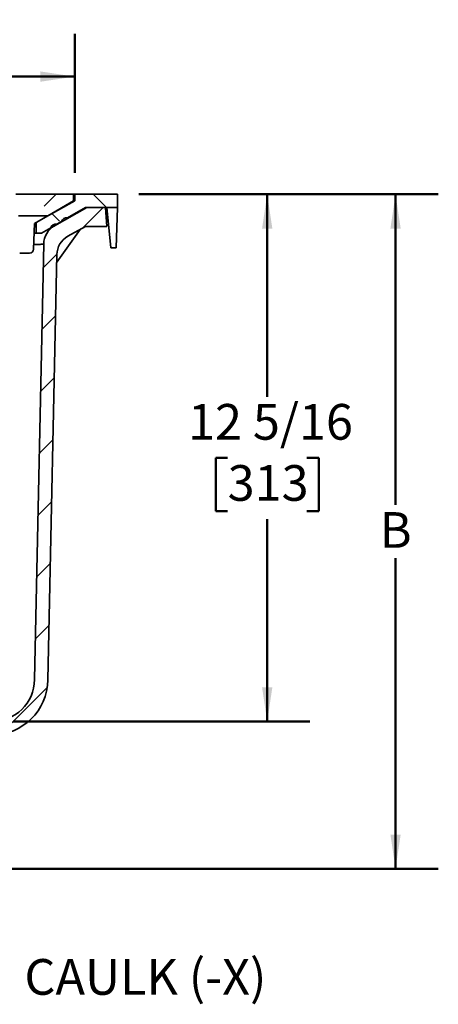
# Model space of a CAD drawing. Units: inches. Extents: x 0.2 to 8.4, y 0.1 to 10.9.
# Drawn here: x 4 to 5.2, y 3.3 to 6.2 of the extents above; entities that cross this region are included whole.
import ezdxf

# ---------------------------------------------------------------- set-up
doc = ezdxf.new("R2010")
doc.units = ezdxf.units.IN
doc.header["$MEASUREMENT"] = 0
doc.layers.add('WALL', color=7, linetype='Continuous', lineweight=50)
doc.styles.add('SLDTEXTSTYLE0', font='TXT', dxfattribs={"width": 0.605})
doc.dimstyles.new('SLDDIMSTYLE0', dxfattribs={"dimtxt": 0.101115, "dimasz": 0.1, "dimexe": 0, "dimexo": 0.0625, "dimgap": 0.025279, "dimtad": 0, "dimtih": 1, "dimtoh": 1, "dimdec": 6, "dimlfac": 8, "dimrnd": 1e-09, "dimzin": 12, "dimdsep": 46, "dimlunit": 5, "dimtxsty": 'SLDTEXTSTYLE0', "dimsah": 1, "dimcen": 0.09, "dimadec": 0, "dimazin": 3, "dimtfac": 1, "dimtdec": 3, "dimtofl": 0, "dimtmove": 0, "dimatfit": 3, "dimfxl": 0, "dimfrac": 2, "dimtolj": 1, "dimtzin": 12, "dimarcsym": 0})
doc.dimstyles.new('SLDDIMSTYLE2', dxfattribs={"dimtxt": 0.101115, "dimasz": 0.1, "dimexe": 0, "dimexo": 0.0625, "dimgap": 0.025279, "dimtad": 0, "dimtih": 1, "dimtoh": 1, "dimdec": 0, "dimlfac": 8, "dimrnd": 1e-09, "dimzin": 12, "dimdsep": 46, "dimlunit": 5, "dimtxsty": 'SLDTEXTSTYLE0', "dimsah": 1, "dimcen": 0.09, "dimadec": 0, "dimazin": 3, "dimtfac": 1, "dimtdec": 3, "dimtofl": 0, "dimtmove": 0, "dimatfit": 3, "dimfxl": 0, "dimfrac": 2, "dimtolj": 1, "dimtzin": 12, "dimarcsym": 0})

# ---------------------------------------------------------------- blocks, each defined once
blk = doc.blocks.new('_D_2')
at = {"layer": 'WALL'}
for p, q in [((4.3424, 5.6914), (4.8424, 5.6914)), ((4.7174, 5.6914), (4.7174, 5.1003)), ((4.6017, 4.9219), (4.567, 4.9219)), ((4.567, 4.9219), (4.567, 4.7666)), ((4.8332, 4.9219), (4.8679, 4.9219)), ((4.8679, 4.9219), (4.8679, 4.7666)), ((4.567, 4.7666), (4.6017, 4.7666)), ((4.7174, 4.1523), (4.7174, 4.7434)), ((4.8679, 4.7666), (4.8332, 4.7666)), ((3.9753, 4.1523), (4.8424, 4.1523))]:
    blk.add_line(p, q, dxfattribs=at)
for points in [[(4.7174, 5.6914), (4.7024, 5.5914), (4.7324, 5.5914)], [(4.7174, 4.1523), (4.7324, 4.2523), (4.7024, 4.2523)]]:
    blk.add_solid(points, dxfattribs=at)
at = {"layer": 'WALL', "char_height": 0.10417, "attachment_point": 1, "style": 'SLDTEXTSTYLE0'}
for s, insert in [('12 5/16', (4.486, 5.0793)), ('313', (4.6017, 4.9009))]:
    blk.add_mtext(s, dxfattribs=dict(at, insert=insert))
blk = doc.blocks.new('_D_3')
at = {"layer": 'WALL'}
for p, q in [((4.3424, 5.6914), (5.2174, 5.6914)), ((5.0924, 5.6914), (5.0924, 4.7847)), ((5.0924, 3.7227), (5.0924, 4.6294)), ((3.6687, 3.7227), (5.2174, 3.7227))]:
    blk.add_line(p, q, dxfattribs=at)
for points in [[(5.0924, 5.6914), (5.0774, 5.5914), (5.1074, 5.5914)], [(5.0924, 3.7227), (5.1074, 3.8227), (5.0774, 3.8227)]]:
    blk.add_solid(points, dxfattribs=at)
at = {"layer": 'WALL', "insert": (5.0461, 4.7637), "char_height": 0.1042, "attachment_point": 1, "style": 'SLDTEXTSTYLE0'}
blk.add_mtext('B', dxfattribs=at)
blk = doc.blocks.new('_D_5')
at = {"layer": 'WALL'}
for p, q in [((2.3424, 5.7539), (2.3424, 6.1599)), ((4.1549, 5.7539), (4.1549, 6.1599)), ((2.3424, 6.0349), (2.8938, 6.0349)), ((2.9941, 6.0349), (2.9593, 6.0349)), ((2.9593, 6.0349), (2.9593, 5.8796)), ((3.2255, 6.0349), (3.2603, 6.0349)), ((3.2603, 6.0349), (3.2603, 5.8796)), ((4.1549, 6.0349), (3.6036, 6.0349)), ((2.9593, 5.8796), (2.9941, 5.8796)), ((3.2603, 5.8796), (3.2255, 5.8796))]:
    blk.add_line(p, q, dxfattribs=at)
for points in [[(2.3424, 6.0349), (2.4424, 6.0199), (2.4424, 6.0499)], [(4.1549, 6.0349), (4.0549, 6.0499), (4.0549, 6.0199)]]:
    blk.add_solid(points, dxfattribs=at)
at = {"layer": 'WALL', "char_height": 0.10417, "attachment_point": 1, "style": 'SLDTEXTSTYLE0'}
for s, insert in [('14 1/2', (2.9169, 6.1923)), ('SQ.', (3.3418, 6.1923)), ('368', (2.9941, 6.0139))]:
    blk.add_mtext(s, dxfattribs=dict(at, insert=insert))

msp = doc.modelspace()

# ---------------------------------------------------------------- hatches: boundary and pattern name
at = {"linetype": 'Continuous', "lineweight": 18}
h = msp.add_hatch(dxfattribs=at)
h.set_pattern_fill('ANSI33', angle=3e-322, style=0)
h.paths.add_polyline_path([(3.99088251, 5.628911), (4.0766147, 5.628911), (4.15103876, 5.67187975), (4.15103876, 5.691411), (3.98307001, 5.691411), (3.98307001, 5.6523485), (3.99088251, 5.6523485)], flags=0)
h = msp.add_hatch(dxfattribs=at)
h.set_pattern_fill('ANSI33', angle=90, style=0)
edge = h.paths.add_edge_path(flags=0)
edge.add_line((4.13404068, 5.62223718), (4.18619501, 5.6523485))
edge.add_line((4.18619501, 5.6523485), (4.27994501, 5.6523485))
edge.add_line((4.27994501, 5.6523485), (4.27994501, 5.691411))
edge.add_line((4.27994501, 5.691411), (4.15494501, 5.691411))
edge.add_line((4.15494501, 5.691411), (4.15494501, 5.67187975))
edge.add_spline(control_points=[(4.15494501, 5.67187975), (4.14121167, 5.66427888), (4.12747834, 5.656678), (4.113745, 5.64907713), (4.10179058, 5.64246082), (4.08983617, 5.63584451), (4.07788175, 5.6292282), (4.06592733, 5.62261189), (4.05397292, 5.61599558), (4.0420185, 5.60937927)], knot_values=[0, 0, 0, 0, 0.0095685413, 0.0095685413, 0.0095685413, 0.0178976412, 0.0178976412, 0.0178976412, 0.0262267411, 0.0262267411, 0.0262267411, 0.0262267411], weights=[1, 1, 1, 1, 1, 1, 1, 1, 1, 1], degree=3, periodic=0)
edge.add_line((4.0420185, 5.60937927), (4.04201936, 5.57812975))
edge.add_line((4.04201936, 5.57812975), (4.05764436, 5.57812975))
edge.add_line((4.05764436, 5.57812975), (4.08470766, 5.59375475))
edge.add_arc((4.09951737, 5.5887735), 0.015625, 78.59037789, 161.40962211, ccw=False)
edge.add_line((4.10260834, 5.60408971), (4.11613999, 5.61190221))
edge.add_arc((4.13094971, 5.60692096), 0.015625, 78.59037789, 161.40962211, ccw=False)
h = msp.add_hatch(dxfattribs=at)
h.set_pattern_fill('ANSI31', style=0)
edge = h.paths.add_edge_path(flags=0)
edge.add_line((4.13462535, 5.56865306), (4.18619501, 5.597661))
edge.add_line((4.18619501, 5.597661), (4.24869501, 5.597661))
edge.add_line((4.24869501, 5.597661), (4.24478876, 5.6523485))
edge.add_line((4.24478876, 5.6523485), (4.19010126, 5.6523485))
edge.add_line((4.19010126, 5.6523485), (4.09620011, 5.5995291))
edge.add_arc((4.12684144, 5.54505563), 0.0625, 119.35775354, 178.80176599)
edge.add_line((4.06435511, 5.54636261), (4.03775751, 4.27473455))
edge.add_arc((3.91278484, 4.2773485), 0.125, 270, 358.80176599, ccw=False)
edge.add_line((3.91278484, 4.1523485), (3.65724724, 4.1523485))
edge.add_spline(control_points=[(3.65724724, 4.1523485), (3.65399161, 4.1523485), (3.65069753, 4.1518316), (3.64759846, 4.15083413), (3.64426273, 4.14976049), (3.64106552, 4.14809946), (3.63827034, 4.14598598), (3.6354836, 4.14387888), (3.63302032, 4.14126424), (3.63108502, 4.13835556), (3.6291495, 4.13544653), (3.62768909, 4.13216317), (3.62682684, 4.12877714), (3.62629274, 4.12667974), (3.62597686, 4.1245147), (3.62588964, 4.12235212), (3.62587279, 4.1219345), (3.62586437, 4.12151646), (3.62586437, 4.1210985)], knot_values=[0.0316802917, 0.0316802917, 0.0316802917, 0.0316802917, 0.0336824763, 0.0336824763, 0.0336824763, 0.0358375699, 0.0358375699, 0.0358375699, 0.0379861338, 0.0379861338, 0.0379861338, 0.040135135, 0.040135135, 0.040135135, 0.0414545151, 0.0414545151, 0.0414545151, 0.041708733, 0.041708733, 0.041708733, 0.041708733], weights=[1, 1, 1, 1, 1, 1, 1, 1, 1, 1, 1, 1, 1, 1, 1, 1, 1, 1, 1], degree=3, periodic=0)
edge.add_line((3.62586437, 4.1210985), (3.62586437, 4.110161))
edge.add_spline(control_points=[(3.62586437, 4.110161), (3.62586437, 4.10991681), (3.62585717, 4.10967252), (3.6258428, 4.10942876), (3.62576083, 4.10803814), (3.62543753, 4.10664257), (3.6249001, 4.10535739), (3.62436243, 4.10407166), (3.62359576, 4.10286108), (3.62266395, 4.10182479), (3.62172927, 4.10078531), (3.62060289, 4.09989264), (3.61937789, 4.09921921), (3.61814736, 4.09854274), (3.6167836, 4.0980689), (3.61539885, 4.09783591), (3.61470812, 4.0977197), (3.61400526, 4.097661), (3.61330483, 4.097661)], knot_values=[0.0083982349, 0.0083982349, 0.0083982349, 0.0083982349, 0.0085456511, 0.0085456511, 0.0085456511, 0.0093948287, 0.0093948287, 0.0093948287, 0.0102443259, 0.0102443259, 0.0102443259, 0.0110964351, 0.0110964351, 0.0110964351, 0.0119524311, 0.0119524311, 0.0119524311, 0.0123779063, 0.0123779063, 0.0123779063, 0.0123779063], weights=[1, 1, 1, 1, 1, 1, 1, 1, 1, 1, 1, 1, 1, 1, 1, 1, 1, 1, 1], degree=3, periodic=0)
edge.add_line((3.61330483, 4.097661), (3.59838483, 4.097661))
edge.add_spline(control_points=[(3.59838483, 4.097661), (3.59559896, 4.097661), (3.59278902, 4.09728602), (3.59010067, 4.09655535), (3.58671357, 4.09563477), (3.58343784, 4.09412102), (3.58054289, 4.09213628), (3.57766042, 4.09016009), (3.57507691, 4.08766283), (3.57300677, 4.08484707), (3.57093627, 4.08203083), (3.56932276, 4.07881826), (3.56830298, 4.07547488), (3.56767536, 4.0734172), (3.56726019, 4.07128268), (3.56707114, 4.06913974), (3.56699113, 4.0682328), (3.566951, 4.06732146), (3.566951, 4.066411)], knot_values=[0.0319965976, 0.0319965976, 0.0319965976, 0.0319965976, 0.0337090916, 0.0337090916, 0.0337090916, 0.0358678319, 0.0358678319, 0.0358678319, 0.038017213, 0.038017213, 0.038017213, 0.0401672258, 0.0401672258, 0.0401672258, 0.0414786353, 0.0414786353, 0.0414786353, 0.0420342669, 0.0420342669, 0.0420342669, 0.0420342669], weights=[1, 1, 1, 1, 1, 1, 1, 1, 1, 1, 1, 1, 1, 1, 1, 1, 1, 1, 1], degree=3, periodic=0)
edge.add_line((3.566951, 4.066411), (3.566951, 3.785161))
edge.add_line((3.566951, 3.785161), (3.53941389, 3.785161))
edge.add_line((3.53941389, 3.785161), (3.53941389, 3.722661))
edge.add_line((3.53941389, 3.722661), (3.60623825, 3.722661))
edge.add_line((3.60623825, 3.722661), (3.60623825, 4.0273485))
edge.add_spline(control_points=[(3.60623825, 4.0273485), (3.60623825, 4.02923405), (3.60641122, 4.03112736), (3.60675279, 4.03298172), (3.60738518, 4.03641484), (3.60862071, 4.03978575), (3.61035501, 4.04281535), (3.61208909, 4.04584458), (3.61436921, 4.04861606), (3.61700564, 4.05090352), (3.6196505, 4.05319831), (3.62272635, 4.05506908), (3.62597966, 4.05636419), (3.62632092, 4.05650004), (3.62666462, 4.05662994), (3.62701042, 4.05675377)], knot_values=[0.0386495527, 0.0386495527, 0.0386495527, 0.0386495527, 0.0397887364, 0.0397887364, 0.0397887364, 0.0419167782, 0.0419167782, 0.0419167782, 0.0440443687, 0.0440443687, 0.0440443687, 0.0461787717, 0.0461787717, 0.0461787717, 0.0464001424, 0.0464001424, 0.0464001424, 0.0464001424], weights=[1, 1, 1, 1, 1, 1, 1, 1, 1, 1, 1, 1, 1, 1, 1, 1], degree=3, periodic=0)
edge.add_spline(control_points=[(3.62701042, 4.05675377), (3.62959835, 4.05768048), (3.63213652, 4.05875996), (3.63459905, 4.05998147), (3.64164541, 4.06347674), (3.64818891, 4.06822904), (3.65368868, 4.07385226), (3.65917501, 4.07946173), (3.66377255, 4.08609159), (3.66709903, 4.09319796), (3.6673189, 4.09366768), (3.66753358, 4.09413987), (3.66774299, 4.09461434)], knot_values=[0.0208953882, 0.0208953882, 0.0208953882, 0.0208953882, 0.0225751162, 0.0225751162, 0.0225751162, 0.0274104911, 0.0274104911, 0.0274104911, 0.0322340669, 0.0322340669, 0.0322340669, 0.0325489636, 0.0325489636, 0.0325489636, 0.0325489636], weights=[1, 1, 1, 1, 1, 1, 1, 1, 1, 1, 1, 1, 1], degree=3, periodic=0)
edge.add_spline(control_points=[(3.66774299, 4.09461434), (3.66860329, 4.09656364), (3.66966988, 4.09843397), (3.67090912, 4.10016722), (3.67294928, 4.10302068), (3.6755115, 4.10556023), (3.67838178, 4.10757667), (3.68125177, 4.1095929), (3.68450873, 4.11114187), (3.68788358, 4.11209712), (3.69065735, 4.11288223), (3.69356696, 4.113286), (3.6964497, 4.113286)], knot_values=[0.0384784762, 0.0384784762, 0.0384784762, 0.0384784762, 0.039765801, 0.039765801, 0.039765801, 0.0419041424, 0.0419041424, 0.0419041424, 0.044042137, 0.044042137, 0.044042137, 0.045798594, 0.045798594, 0.045798594, 0.045798594], weights=[1, 1, 1, 1, 1, 1, 1, 1, 1, 1, 1, 1, 1], degree=3, periodic=0)
edge.add_line((3.6964497, 4.113286), (3.91278484, 4.113286))
edge.add_arc((3.91278484, 4.2773485), 0.1640625, 270, 358.80176599)
edge.add_line((4.07681147, 4.27391769), (4.10278034, 5.51548657))
edge.add_arc((4.16526667, 5.51417959), 0.0625, 119.35775354, 178.80176599, ccw=False)

# ---------------------------------------------------------------- linework, layer by layer
at = {"color": 7, "linetype": 'Continuous', "lineweight": 35}
for p, q in [((3.98306999, 5.691411), (4.15103878, 5.691411)), ((4.15494499, 5.691411), (4.15103878, 5.691411)), ((4.15103878, 5.691411), (4.15103878, 5.67187975)), ((4.15494499, 5.691411), (4.15494499, 5.67187975)), ((4.15494499, 5.691411), (4.27994497, 5.691411)), ((4.27994497, 5.6523485), (4.27994497, 5.691411)), ((4.07661467, 5.628911), (4.15103878, 5.67187975)), ((4.09620009, 5.5995291), (4.19010124, 5.6523485)), ((4.18619504, 5.6523485), (4.13404068, 5.62223718)), ((4.18619504, 5.6523485), (4.27994497, 5.6523485)), ((4.19010124, 5.6523485), (4.24478879, 5.6523485)), ((4.24478879, 5.6523485), (4.248695, 5.597661)), ((4.26041375, 5.53516099), (4.248695, 5.6523485)), ((4.27994497, 5.6523485), (4.27600042, 5.53516099)), ((3.99088254, 5.628911), (4.07661467, 5.628911)), ((4.03725852, 5.60618868), (4.03456736, 5.53083649)), ((4.04201934, 5.60893737), (4.03725852, 5.60618868)), ((4.04201934, 5.60937975), (4.04201934, 5.57812975)), ((4.07661467, 5.628911), (4.06053762, 5.61962888)), ((4.11614, 5.61190221), (4.10260832, 5.60408971)), ((4.04201934, 5.57812975), (4.03625636, 5.57812975)), ((4.05764436, 5.57812975), (4.04201934, 5.57812975)), ((4.08470764, 5.59375475), (4.05764436, 5.57812975)), ((4.1709212, 5.58906947), (4.10231609, 5.4932898)), ((4.18619504, 5.597661), (4.13462536, 5.56865307)), ((4.248695, 5.597661), (4.18619504, 5.597661)), ((4.02285609, 5.519536), (3.99405461, 5.519536)), ((4.03775747, 4.27473453), (4.06435509, 5.54636261)), ((4.27600042, 5.53516099), (4.26041375, 5.53516099)), ((4.10278036, 5.51548657), (4.07681149, 4.27391776))]:
    msp.add_line(p, q, dxfattribs=at)
at = {"color": 7, "linetype": 'Continuous', "lineweight": 35, "flags": 128}
msp.add_lwpolyline([(4.15494499, 5.67187975), (4.11374503, 5.64907713), (4.07788178, 5.6292282), (4.04201853, 5.60937927)], dxfattribs=at)
at = {"color": 7, "linetype": 'Continuous', "lineweight": 35}
for centre, radius, start, end in [((4.09951737, 5.5887735), 0.015625, 78.59037789, 161.40962211), ((4.13094971, 5.60692096), 0.015625, 78.59037789, 161.40962211), ((4.12684144, 5.54505563), 0.0625, 119.35775354, 178.80176599), ((4.16526667, 5.51417959), 0.0625, 119.35775354, 178.80176599), ((4.02285606, 5.53125475), 0.01171875, 270, 357.95459151), ((3.91278484, 4.2773485), 0.125, 270, 358.80176599), ((3.91278484, 4.2773485), 0.1640625, 270, 358.80176599)]:
    msp.add_arc(centre, radius, start, end, dxfattribs=at)
at = {"color": 8, "linetype": 'Continuous', "lineweight": 35}
msp.add_arc((4.05463321, 5.67346158), 0.08481637, 290.88655025, 299.34589425, dxfattribs=at)
at = {"color": 7, "linetype": 'Continuous', "lineweight": 35}
msp.add_open_spline([(4.15494499, 5.67187975), (4.15490601, 5.67187975), (4.15482805, 5.67187975), (4.15420847, 5.67187975), (4.15319575, 5.67187975), (4.15213562, 5.67187975), (4.15128242, 5.67187975), (4.15103878, 5.67187975)], degree=3, knots=[0, 0, 0, 0, 0.2272882667, 0.4545766971, 0.6818663744, 0.9091537943, 1, 1, 1, 1], dxfattribs=at)
at = {"color": 8, "linetype": 'Continuous', "lineweight": 35}
for points, knots in [([(4.08360186, 5.59311634), (4.08378913, 5.59318673), (4.08583814, 5.5939569), (4.08957945, 5.59576053), (4.09300923, 5.5977016), (4.09472413, 5.59867214)], [0, 0, 0, 0, 0.047885793, 0.52394093326, 1, 1, 1, 1]), ([(4.03506705, 5.54482718), (4.03556349, 5.54483301), (4.0377825, 5.54485909), (4.04132071, 5.54491904), (4.04565676, 5.54500713), (4.04953759, 5.54510935), (4.05299211, 5.54522412), (4.05600157, 5.54535156), (4.05856182, 5.54549125), (4.06066497, 5.54564288), (4.06230935, 5.54580604), (4.06347935, 5.54598054), (4.0642151, 5.54616511), (4.06430843, 5.54629677), (4.06435509, 5.54636261)], [0, 0, 0, 0, 0.02553061656, 0.11411878899, 0.20270645239, 0.29129503011, 0.37988320235, 0.46847111425, 0.55705938736, 0.64564797934, 0.7342355639, 0.82282413389, 0.91141189091, 1, 1, 1, 1])]:
    msp.add_open_spline(points, degree=3, knots=knots, dxfattribs=at)

# ---------------------------------------------------------------- texts
at = {"layer": 'WALL', "insert": (4.00794034, 3.45918275), "char_height": 0.104166667, "attachment_point": 1, "style": 'SLDTEXTSTYLE0'}
msp.add_mtext('CAULK (-X)', dxfattribs=at)

# ---------------------------------------------------------------- dimensions: what is measured, and where the dimension line sits
at = {"layer": 'WALL'}
dim = msp.add_linear_dim(base=(4.15494501, 6.03486076), p1=(2.34244501, 5.691411), p2=(4.15494501, 5.691411), text='<> SQ.', dimstyle='SLDDIMSTYLE0', dxfattribs=at)
dim.commit()
dim.dimension.update_dxf_attribs({"geometry": '_D_5', "text_midpoint": (3.24869501, 6.03486076), "dimtype": 160})
dim = msp.add_linear_dim(base=(5.09244501, 5.691411), p1=(3.60623825, 3.722661), p2=(4.27994501, 5.691411), angle=90, text='B', dimstyle='SLDDIMSTYLE2', dxfattribs=at)
dim.commit()
dim.dimension.update_dxf_attribs({"geometry": '_D_3', "text_midpoint": (5.09244501, 4.707036), "dimtype": 160})
dim = msp.add_linear_dim(base=(4.71744501, 5.691411), p1=(3.91278484, 4.1523485), p2=(4.27994501, 5.691411), angle=90, dimstyle='SLDDIMSTYLE0', dxfattribs=at)
dim.commit()
dim.dimension.update_dxf_attribs({"geometry": '_D_2', "text_midpoint": (4.71744501, 4.92187975), "dimtype": 160})

doc.saveas('drawing.dxf')
